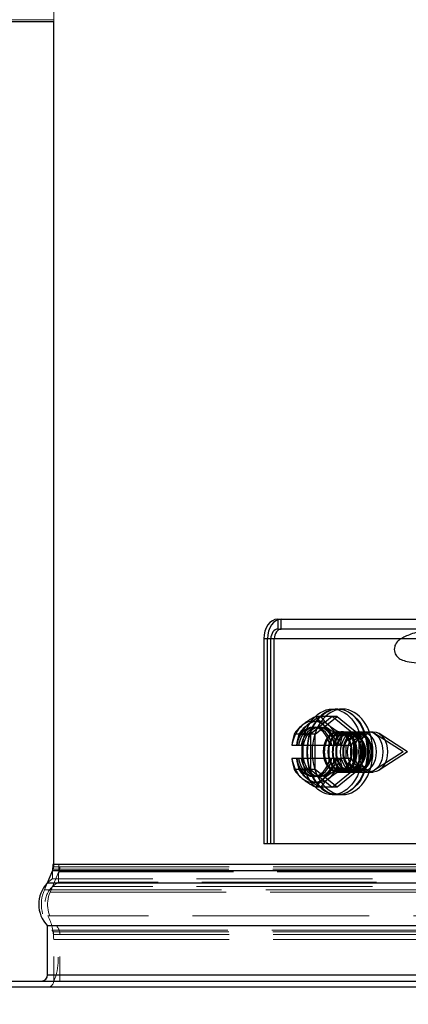
# Model space of a CAD drawing. Units: inches. Extents: x 0.5 to 67.5, y 1.5 to 42.5.
# Drawn here: x 50.8 to 52.4, y 29.6 to 33.6 of the extents above; entities that cross this region are included whole.
import ezdxf

# ---------------------------------------------------------------- set-up
doc = ezdxf.new("R2010")
doc.units = ezdxf.units.IN
doc.header["$LTSCALE"] = 4
doc.header["$MEASUREMENT"] = 0
doc.linetypes.add('DASHED', pattern=[0.2067, 0.1654, -0.0413])
doc.layers.get('Defpoints').update_dxf_attribs({"lineweight": 25})
for name, color, linetype, lineweight in [('Dimension (ANSI)', 5, 'Continuous', 25), ('Hidden (ANSI)', 7, 'DASHED', 5), ('Hidden Narrow (ANSI)', 7, 'DASHED', 5), ('Motor', 95, 'Continuous', 25), ('Visible (ANSI)', 7, 'Continuous', 25), ('Visible Narrow (ANSI)', 7, 'Continuous', 25)]:
    doc.layers.add(name, color=color, linetype=linetype, lineweight=lineweight)
doc.styles.add('Arial', font='arial.ttf')
doc.dimstyles.new('Kyle dims', dxfattribs={"dimscale": 2.666667, "dimtxt": 0.24, "dimasz": 0.15, "dimexe": 0.18, "dimexo": 0.0625, "dimgap": 0.1, "dimtad": 0, "dimtih": 1, "dimtoh": 1, "dimzin": 0, "dimdsep": 46, "dimtxsty": 'Arial', "dimcen": 0.09, "dimclrd": 256, "dimclre": 256, "dimclrt": 256, "dimadec": 0, "dimazin": 0, "dimtfac": 1, "dimtofl": 0, "dimtmove": 0, "dimatfit": 3, "dimfxl": 1, "dimtolj": 1, "dimtzin": 0, "dimarcsym": 0})

# ---------------------------------------------------------------- blocks, each defined once
blk = doc.blocks.new('*D44')
at = {"layer": 'Defpoints', "color": 0, "transparency": 16777216}
for p in [(48.4476, 29.6896), (61.4476, 29.6896), (61.4476, 27.1699)]:
    blk.add_point(p, dxfattribs=at)
at = {"layer": 'Dimension (ANSI)', "lineweight": -2, "transparency": 16777216}
for p, q in [((48.4476, 29.5229), (48.4476, 26.6899)), ((61.4476, 29.5229), (61.4476, 26.6899)), ((48.8476, 27.1699), (54.0946, 27.1699)), ((61.0476, 27.1699), (55.8006, 27.1699))]:
    blk.add_line(p, q, dxfattribs=at)
at = {"layer": 'Dimension (ANSI)', "transparency": 16777216}
for points in [[(48.8476, 27.2366), (48.8476, 27.1032), (48.4476, 27.1699)], [(61.0476, 27.2366), (61.0476, 27.1032), (61.4476, 27.1699)]]:
    blk.add_solid(points, dxfattribs=at)
at = {"layer": 'Dimension (ANSI)', "transparency": 16777216, "insert": (54.3613, 27.4969), "char_height": 0.64, "attachment_point": 1, "style": 'Arial'}
blk.add_mtext('\\A1;13"', dxfattribs=at)
blk = doc.blocks.new('*D46')
at = {"layer": 'Defpoints', "color": 0, "transparency": 16777216}
for p in [(50.9476, 29.7396), (58.9476, 29.7396), (58.9476, 28.4558)]:
    blk.add_point(p, dxfattribs=at)
at = {"layer": 'Dimension (ANSI)', "lineweight": -2, "transparency": 16777216}
for p, q in [((50.9476, 29.5729), (50.9476, 27.9758)), ((58.9476, 29.5729), (58.9476, 27.9758)), ((51.3476, 28.4558), (54.3127, 28.4558)), ((58.5476, 28.4558), (55.5825, 28.4558))]:
    blk.add_line(p, q, dxfattribs=at)
at = {"layer": 'Dimension (ANSI)', "transparency": 16777216}
for points in [[(51.3476, 28.5225), (51.3476, 28.3891), (50.9476, 28.4558)], [(58.5476, 28.5225), (58.5476, 28.3891), (58.9476, 28.4558)]]:
    blk.add_solid(points, dxfattribs=at)
at = {"layer": 'Dimension (ANSI)', "transparency": 16777216, "insert": (54.5794, 28.7826), "char_height": 0.64, "attachment_point": 1, "style": 'Arial'}
blk.add_mtext('\\A1;8"', dxfattribs=at)
blk = doc.blocks.new('*D55')
at = {"layer": 'Defpoints', "color": 0, "transparency": 16777216}
for p in [(47.7041, 33.7146), (50.9726, 33.7146), (48.4476, 29.7146)]:
    blk.add_point(p, dxfattribs=at)
at = {"layer": 'Dimension (ANSI)', "lineweight": -2, "transparency": 16777216}
for p, q in [((50.806, 33.7146), (47.2241, 33.7146)), ((47.7041, 33.3146), (47.7041, 32.3012)), ((47.7041, 30.1146), (47.7041, 31.1279)), ((48.2809, 29.7146), (47.2241, 29.7146))]:
    blk.add_line(p, q, dxfattribs=at)
at = {"layer": 'Dimension (ANSI)', "transparency": 16777216}
for points in [[(47.6374, 33.3146), (47.7708, 33.3146), (47.7041, 33.7146)], [(47.6374, 30.1146), (47.7708, 30.1146), (47.7041, 29.7146)]]:
    blk.add_solid(points, dxfattribs=at)
at = {"layer": 'Dimension (ANSI)', "transparency": 16777216, "insert": (47.3234, 32.0346), "char_height": 0.64, "attachment_point": 1, "style": 'Arial'}
blk.add_mtext('\\A1;4"', dxfattribs=at)

msp = doc.modelspace()

# ---------------------------------------------------------------- linework, layer by layer
at = {"layer": 'Hidden (ANSI)', "ltscale": 1.248108}
msp.add_line((50.9726, 33.6188), (50.9726, 33.7162), dxfattribs=at)
at = {"layer": 'Hidden (ANSI)', "ltscale": 1.104515}
msp.add_line((50.9726, 33.6273), (49.4075, 33.6273), dxfattribs=at)
at = {"layer": 'Hidden (ANSI)', "ltscale": 0.004578}
msp.add_line((50.9726, 30.1797), (50.9726, 30.1896), dxfattribs=at)
at = {"layer": 'Hidden (ANSI)', "ltscale": 0.034606}
msp.add_line((50.9936, 30.1896), (50.9925, 30.1167), dxfattribs=at)
at = {"layer": 'Hidden (ANSI)', "ltscale": 0.043309}
msp.add_line((50.9936, 30.1601), (50.9577, 30.0763), dxfattribs=at)
at = {"layer": 'Hidden (ANSI)', "ltscale": 0.015703}
msp.add_line((50.9682, 30.1644), (50.9677, 30.1312), dxfattribs=at)
at = {"layer": 'Hidden (ANSI)', "ltscale": 0.002759}
msp.add_line((50.9706, 30.1699), (50.9682, 30.1644), dxfattribs=at)
at = {"layer": 'Hidden (ANSI)', "ltscale": 0.013965}
msp.add_line((50.9463, 30.1133), (50.9347, 30.0861), dxfattribs=at)
at = {"layer": 'Hidden (ANSI)', "ltscale": 1.080167}
msp.add_line((54.9476, 30.1312), (50.9677, 30.1312), dxfattribs=at)
at = {"layer": 'Hidden (ANSI)', "ltscale": 1.073441}
msp.add_line((54.9476, 30.1167), (50.9925, 30.1167), dxfattribs=at)
at = {"layer": 'Hidden (ANSI)', "ltscale": 0.090386}
for p, q in [((50.9726, 29.7146), (50.9726, 29.9046)), ((50.9976, 29.7146), (50.9976, 29.9046))]:
    msp.add_line(p, q, dxfattribs=at)
at = {"layer": 'Hidden (ANSI)', "ltscale": 1.078844}
msp.add_line((50.9726, 29.8843), (54.9476, 29.8843), dxfattribs=at)
at = {"layer": 'Hidden (ANSI)', "ltscale": 0.004715}
msp.add_arc((50.9476, 30.1797), 0.025, 336.8248, 0, dxfattribs=at)
at = {"layer": 'Hidden (ANSI)', "ltscale": 0.00953}
msp.add_arc((50.9476, 30.1797), 0.05, 336.8248, 0, dxfattribs=at)
at = {"layer": 'Hidden (ANSI)', "ltscale": 0.076171}
msp.add_arc((51.0369, 30.0271), 0.1, 116.3339, 208.1067, dxfattribs=at)
at = {"layer": 'Hidden (ANSI)', "ltscale": 0.013225}
msp.add_arc((51.0369, 30.0271), 0.125, 123.5843, 136.4108, dxfattribs=at)
at = {"layer": 'Hidden (ANSI)', "ltscale": 0.084159}
msp.add_arc((51.0726, 30.0271), 0.15, 156.8248, 224.4145, dxfattribs=at)
at = {"layer": 'Hidden (ANSI)', "ltscale": 0.070116}
msp.add_arc((51.0726, 30.0271), 0.125, 156.8248, 224.4145, dxfattribs=at)
at = {"layer": 'Hidden (ANSI)', "ltscale": 0.047319}
msp.add_arc((50.7696, 29.8843), 0.203, 0, 28.1067, dxfattribs=at)
at = {"layer": 'Hidden (ANSI)', "ltscale": 0.018356}
msp.add_arc((50.9476, 29.9046), 0.05, 0, 44.4145, dxfattribs=at)
at = {"layer": 'Hidden (ANSI)', "ltscale": 0.009128}
msp.add_arc((50.9476, 29.9046), 0.025, 0, 44.4145, dxfattribs=at)
at = {"layer": 'Hidden (ANSI)', "ltscale": 0.083294}
msp.add_arc((50.7882, 29.7994), 0.203, 335.2847, 24.7153, dxfattribs=at)
at = {"layer": 'Hidden (ANSI)', "ltscale": 0.018599}
msp.add_arc((50.9476, 29.7146), 0.025, 270, 0, dxfattribs=at)
at = {"layer": 'Hidden Narrow (ANSI)', "ltscale": 1.078844}
for p, q in [((50.9726, 30.1797), (54.9476, 30.1797)), ((50.9726, 29.9046), (54.9476, 29.9046))]:
    msp.add_line(p, q, dxfattribs=at)
at = {"layer": 'Hidden Narrow (ANSI)', "ltscale": 1.079391}
msp.add_line((50.9706, 30.1699), (54.9476, 30.1699), dxfattribs=at)
at = {"layer": 'Hidden Narrow (ANSI)', "ltscale": 1.073268}
msp.add_line((50.9932, 30.1591), (54.9476, 30.1591), dxfattribs=at)
at = {"layer": 'Hidden Narrow (ANSI)', "ltscale": 1.073153}
msp.add_line((50.9936, 30.1601), (54.9476, 30.1601), dxfattribs=at)
at = {"layer": 'Hidden Narrow (ANSI)', "ltscale": 1.080244}
msp.add_line((54.9476, 30.099), (50.9675, 30.099), dxfattribs=at)
at = {"layer": 'Hidden Narrow (ANSI)', "ltscale": 1.089128}
msp.add_line((50.9347, 30.0861), (54.9476, 30.0861), dxfattribs=at)
at = {"layer": 'Hidden Narrow (ANSI)', "ltscale": 1.082891}
msp.add_line((50.9577, 30.0763), (54.9476, 30.0763), dxfattribs=at)
at = {"layer": 'Hidden Narrow (ANSI)', "ltscale": 1.085341}
msp.add_line((54.9476, 29.98), (50.9487, 29.98), dxfattribs=at)
at = {"layer": 'Hidden Narrow (ANSI)', "ltscale": 1.075936}
msp.add_line((50.9833, 29.9396), (54.9476, 29.9396), dxfattribs=at)
at = {"layer": 'Hidden Narrow (ANSI)', "ltscale": 1.080782}
msp.add_line((50.9655, 29.9221), (54.9476, 29.9221), dxfattribs=at)
at = {"layer": 'Hidden Narrow (ANSI)', "ltscale": 1.079485}
msp.add_line((50.9703, 29.9152), (54.9476, 29.9152), dxfattribs=at)
at = {"layer": 'Motor', "ltscale": 0.018947}
for p, q in [((51.8836, 31.1875), (51.8836, 31.1475)), ((51.8977, 31.1475), (51.8977, 31.1875)), ((52.1781, 30.7256), (52.2065, 30.7256)), ((52.2242, 30.71), (52.196, 30.71)), ((52.2242, 30.585), (52.196, 30.585)), ((52.1781, 30.5694), (52.2065, 30.5694))]:
    msp.add_line(p, q, dxfattribs=at)
at = {"layer": 'Motor', "ltscale": 0.009344}
for p, q in [((51.8836, 31.1875), (51.8977, 31.1875)), ((51.8836, 31.1475), (51.8977, 31.1475))]:
    msp.add_line(p, q, dxfattribs=at)
at = {"layer": 'Motor', "ltscale": 0.476074}
for p, q in [((51.8977, 31.1875), (52.6071, 31.1875)), ((52.6071, 31.1475), (51.8977, 31.1475)), ((52.5507, 31.1075), (51.8413, 31.1075)), ((52.5507, 30.2725), (51.8413, 30.2725))]:
    msp.add_line(p, q, dxfattribs=at)
at = {"layer": 'Motor', "ltscale": 0.00959}
for p, q in [((51.8413, 31.1075), (51.8269, 31.1075)), ((51.8413, 30.2725), (51.8269, 30.2725))]:
    msp.add_line(p, q, dxfattribs=at)
at = {"layer": 'Motor', "ltscale": 0.397505}
for p, q in [((51.8269, 31.1075), (51.8269, 30.2725)), ((51.8413, 30.2725), (51.8413, 31.1075)), ((51.8552, 30.2725), (51.8552, 31.1075)), ((51.8695, 30.2725), (51.8695, 31.1075))]:
    msp.add_line(p, q, dxfattribs=at)
at = {"layer": 'Motor', "ltscale": 0.012973}
for p, q in [((52.1052, 30.8215), (52.1247, 30.8215)), ((52.1052, 30.4735), (52.1247, 30.4735))]:
    msp.add_line(p, q, dxfattribs=at)
at = {"layer": 'Motor'}
for p, q in [((52.1247, 30.8215), (52.1466, 30.8215)), ((52.1247, 30.7918), (52.058, 30.7918)), ((52.1247, 30.7918), (52.2134, 30.7197)), ((52.2134, 30.7197), (52.1467, 30.7197)), ((52.2134, 30.7197), (52.2134, 30.5753)), ((51.9606, 30.6745), (51.96, 30.6745)), ((51.9606, 30.6745), (51.9789, 30.6745)), ((51.9789, 30.6745), (51.9866, 30.6745)), ((51.9866, 30.6745), (52.1155, 30.6745)), ((52.005, 30.6205), (52.005, 30.6745)), ((52.1155, 30.6745), (52.1338, 30.6745)), ((52.1373, 30.6745), (52.1338, 30.6745)), ((52.1373, 30.6745), (52.1824, 30.6745)), ((52.1824, 30.6745), (52.1824, 30.6205)), ((51.96, 30.6205), (51.9606, 30.6205)), ((51.9789, 30.6205), (51.9606, 30.6205)), ((51.9866, 30.6205), (51.9789, 30.6205)), ((52.1155, 30.6205), (51.9866, 30.6205)), ((52.1338, 30.6205), (52.1155, 30.6205)), ((52.1338, 30.6205), (52.1373, 30.6205)), ((52.1824, 30.6205), (52.1373, 30.6205)), ((52.2134, 30.5753), (52.1247, 30.5032)), ((52.2134, 30.5753), (52.1467, 30.5753)), ((52.1247, 30.5032), (52.058, 30.5032)), ((52.1247, 30.4735), (52.1466, 30.4735))]:
    msp.add_line(p, q, dxfattribs=at)
at = {"layer": 'Motor', "ltscale": 0.06863}
for p, q in [((52.1052, 30.7918), (52.0171, 30.7197)), ((52.036, 30.7197), (52.1247, 30.7918)), ((52.1933, 30.7197), (52.1052, 30.7918)), ((52.0171, 30.7197), (52.0171, 30.5753)), ((52.036, 30.5753), (52.036, 30.7197)), ((52.1933, 30.5753), (52.1933, 30.7197)), ((52.0171, 30.5753), (52.1052, 30.5032)), ((52.1247, 30.5032), (52.036, 30.5753)), ((52.1052, 30.5032), (52.1933, 30.5753))]:
    msp.add_line(p, q, dxfattribs=at)
at = {"layer": 'Motor', "ltscale": 0.013264}
for p, q in [((52.058, 30.7918), (52.0381, 30.7918)), ((52.058, 30.5032), (52.0381, 30.5032))]:
    msp.add_line(p, q, dxfattribs=at)
at = {"layer": 'Motor', "ltscale": 0.005138}
for p, q in [((52.0272, 30.7475), (52.035, 30.7475)), ((52.0472, 30.7475), (52.0549, 30.7475)), ((52.0272, 30.5475), (52.035, 30.5475)), ((52.0472, 30.5475), (52.0549, 30.5475))]:
    msp.add_line(p, q, dxfattribs=at)
at = {"layer": 'Motor', "ltscale": 0.01288}
for p, q in [((51.9694, 30.7197), (51.95, 30.7197)), ((51.9694, 30.5753), (51.95, 30.5753))]:
    msp.add_line(p, q, dxfattribs=at)
at = {"layer": 'Motor', "ltscale": 0.044945}
for p, q in [((52.036, 30.7197), (51.9694, 30.7197)), ((52.036, 30.5753), (51.9694, 30.5753))]:
    msp.add_line(p, q, dxfattribs=at)
at = {"layer": 'Motor', "ltscale": 0.013648}
for p, q in [((52.1467, 30.7197), (52.1262, 30.7197)), ((52.1467, 30.5753), (52.1262, 30.5753))]:
    msp.add_line(p, q, dxfattribs=at)
at = {"layer": 'Motor', "ltscale": 0.012878}
for p, q in [((52.1272, 30.7295), (52.1466, 30.7295)), ((52.1272, 30.5655), (52.1466, 30.5655))]:
    msp.add_line(p, q, dxfattribs=at)
at = {"layer": 'Motor', "ltscale": 0.011804}
for p, q in [((52.1272, 30.7256), (52.145, 30.7256)), ((52.1466, 30.7256), (52.1642, 30.7256)), ((52.1272, 30.5694), (52.145, 30.5694)), ((52.1466, 30.5694), (52.1642, 30.5694))]:
    msp.add_line(p, q, dxfattribs=at)
at = {"layer": 'Motor', "ltscale": 0.084208}
for p, q in [((52.1466, 30.7295), (52.2713, 30.7295)), ((52.1466, 30.5655), (52.2713, 30.5655))]:
    msp.add_line(p, q, dxfattribs=at)
at = {"layer": 'Motor', "ltscale": 0.101925}
for p, q in [((52.3932, 30.6475), (52.2766, 30.7222)), ((52.4109, 30.6475), (52.2956, 30.722)), ((52.3932, 30.6475), (52.2766, 30.5728)), ((52.4109, 30.6475), (52.2956, 30.573))]:
    msp.add_line(p, q, dxfattribs=at)
at = {"layer": 'Motor', "ltscale": 0.012921}
for p, q in [((51.9406, 30.6745), (51.96, 30.6745)), ((51.96, 30.6205), (51.9406, 30.6205))]:
    msp.add_line(p, q, dxfattribs=at)
at = {"layer": 'Motor', "ltscale": 0.025613}
for p, q in [((51.9859, 30.6745), (51.9859, 30.6205)), ((52.1621, 30.6205), (52.1621, 30.6745))]:
    msp.add_line(p, q, dxfattribs=at)
at = {"layer": 'Motor', "ltscale": 0.059738}
for centre, ratio in [((51.8836, 31.1075), 0.709392), ((51.8977, 31.1075), 0.704815)]:
    msp.add_ellipse(centre, major_axis=(0, 0.08), ratio=ratio, start_param=0, end_param=1.570796, dxfattribs=at)
at = {"layer": 'Motor', "ltscale": 0.029819}
for centre, ratio in [((51.8836, 31.1075), 0.709392), ((51.8977, 31.1075), 0.704815)]:
    msp.add_ellipse(centre, major_axis=(0, 0.04), ratio=ratio, start_param=0, end_param=1.570796, dxfattribs=at)
at = {"layer": 'Motor', "ltscale": 0.520489}
for centre in [(52.1052, 30.6475), (52.1272, 30.6475)]:
    msp.add_ellipse(centre, major_axis=(0, 0.174), ratio=0.704815, dxfattribs=at)
at = {"layer": 'Motor', "ltscale": 0.260194}
msp.add_ellipse((52.1466, 30.6475), major_axis=(0, -0.174), ratio=0.709392, start_param=3.141593, end_param=6.283185, dxfattribs=at)
at = {"layer": 'Motor'}
for centre, major_axis, ratio, start_param, end_param in [((52.1247, 30.6475), (0, 0.174), 0.709392, 2.520853, 6.903925), ((52.1466, 30.6475), (0, 0.174), 0.709392, 3.141593, 6.283185), ((52.1274, 30.7558), (0.1636, 0.067), 0.352407, 1.860785, 2.281319), ((52.0472, 30.6475), (0, 0.125), 0.709392, 5.759587, 6.806784), ((52.2161, 30.7558), (0.1636, -0.067), 0.352407, 3.581332, 4.001866), ((52.0472, 30.6475), (0, -0.125), 0.709392, 3.665191, 4.494673), ((52.1274, 30.7558), (0.1636, 0.067), 0.352407, 2.281319, 2.701853), ((52.0472, 30.6475), (0, 0.1), 0.709392, 4.985782, 7.580589), ((52.0549, 30.6475), (0, 0.1), 0.709392, 0.054672, 1.297403), ((52.0472, 30.6475), (0, 0.125), 0.709392, 4.930105, 5.759587), ((52.2161, 30.7558), (0.1636, -0.067), 0.352407, 4.001866, 4.422401), ((52.0831, 30.6475), (0, 0.1768), 0.704815, 1.150262, 1.417461), ((52.2604, 30.6475), (0, -0.1768), 0.704815, 4.291855, 4.559054), ((52.1247, 30.6475), (0, 0.174), 0.709392, 1.414994, 1.726598), ((52.0831, 30.6475), (0, 0.1768), 0.704815, 1.724132, 1.991331), ((52.0472, 30.6475), (0, -0.125), 0.709392, 4.930105, 5.759587), ((52.0472, 30.6475), (0, -0.1), 0.709392, 4.985782, 7.580589), ((52.0549, 30.6475), (0, -0.1), 0.709392, 4.985782, 6.228513), ((52.0472, 30.6475), (0, 0.125), 0.709392, 3.665191, 4.494673), ((52.2604, 30.6475), (0, -0.1768), 0.704815, 4.865724, 5.132923), ((52.1274, 30.5392), (-0.1636, 0.067), 0.352407, 0.439739, 0.860274), ((52.0472, 30.6475), (0, -0.125), 0.709392, 5.759587, 6.806784), ((52.1274, 30.5392), (-0.1636, 0.067), 0.352407, 0.860274, 1.280808), ((52.2161, 30.5392), (-0.1636, -0.067), 0.352407, 5.422912, 5.843446), ((52.2161, 30.5392), (-0.1636, -0.067), 0.352407, 5.002377, 5.422912)]:
    msp.add_ellipse(centre, major_axis=major_axis, ratio=ratio, start_param=start_param, end_param=end_param, dxfattribs=at)
at = {"layer": 'Motor', "ltscale": 0.035299}
for centre, major_axis, start_param, end_param in [((52.1085, 30.7558), (-0.1637, -0.0666), 5.008784, 5.429318), ((52.1966, 30.7558), (-0.1637, 0.0666), 0.433333, 0.853867), ((52.1085, 30.7558), (-0.1637, -0.0666), 5.429318, 5.849852), ((52.1966, 30.7558), (-0.1637, 0.0666), 0.853867, 1.274402), ((52.1085, 30.5392), (0.1637, -0.0666), 3.574926, 3.99546), ((52.1085, 30.5392), (0.1637, -0.0666), 3.99546, 4.415994), ((52.1966, 30.5392), (0.1637, 0.0666), 2.287725, 2.70826), ((52.1966, 30.5392), (0.1637, 0.0666), 1.867191, 2.287725)]:
    msp.add_ellipse(centre, major_axis=major_axis, ratio=0.354696, start_param=start_param, end_param=end_param, dxfattribs=at)
at = {"layer": 'Motor', "ltscale": 0.062231}
for major_axis in [(0, 0.125), (0, -0.125)]:
    msp.add_ellipse((52.0272, 30.6475), major_axis=major_axis, ratio=0.704815, start_param=5.759587, end_param=6.806784, dxfattribs=at)
at = {"layer": 'Motor', "ltscale": 0.065707}
for start_param, end_param in [(0.620739, 1.414994), (1.726598, 2.520853)]:
    msp.add_ellipse((52.1247, 30.6475), major_axis=(0, 0.174), ratio=0.709392, start_param=start_param, end_param=end_param, dxfattribs=at)
at = {"layer": 'Motor', "ltscale": 0.049272}
for major_axis, start_param, end_param in [((0, 0.125), 0.523599, 1.35308), ((0, -0.125), 1.788512, 2.617994), ((0, 0.125), 1.788512, 2.617994), ((0, -0.125), 0.523599, 1.35308)]:
    msp.add_ellipse((52.0272, 30.6475), major_axis=major_axis, ratio=0.704815, start_param=start_param, end_param=end_param, dxfattribs=at)
at = {"layer": 'Motor', "ltscale": 0.123458}
for centre, major_axis in [((52.0272, 30.6475), (0, 0.1)), ((52.035, 30.6475), (0, 0.1)), ((52.0272, 30.6475), (0, -0.1)), ((52.035, 30.6475), (0, -0.1))]:
    msp.add_ellipse(centre, major_axis=major_axis, ratio=0.704815, start_param=4.985782, end_param=7.580589, dxfattribs=at)
at = {"layer": 'Motor', "ltscale": 0.064282}
for major_axis, start_param, end_param in [((0, 0.1), 4.985782, 6.337858), ((0, -0.1), 6.228513, 7.580589)]:
    msp.add_ellipse((52.0549, 30.6475), major_axis=major_axis, ratio=0.709392, start_param=start_param, end_param=end_param, dxfattribs=at)
at = {"layer": 'Motor', "ltscale": 0.022392}
for centre, major_axis, start_param, end_param in [((52.0645, 30.6475), (0, -0.1768), 4.291855, 4.559054), ((52.2407, 30.6475), (0, 0.1768), 1.150262, 1.417461), ((52.0645, 30.6475), (0, -0.1768), 4.865724, 5.132923), ((52.2407, 30.6475), (0, 0.1768), 1.724132, 1.991331)]:
    msp.add_ellipse(centre, major_axis=major_axis, ratio=0.709392, start_param=start_param, end_param=end_param, dxfattribs=at)
at = {"layer": 'Motor', "ltscale": 0.245235}
for centre, ratio in [((52.1272, 30.6475), 0.704815), ((52.1466, 30.6475), 0.709392), ((52.1781, 30.6475), 0.704815), ((52.1971, 30.6475), 0.709392), ((52.2065, 30.6475), 0.704815), ((52.2253, 30.6475), 0.709392), ((52.2528, 30.6475), 0.704815), ((52.2713, 30.6475), 0.709392)]:
    msp.add_ellipse(centre, major_axis=(0, 0.082), ratio=ratio, dxfattribs=at)
at = {"layer": 'Motor', "ltscale": 0.233641}
for centre, major_axis in [((52.1781, 30.6475), (0, -0.0781)), ((52.2065, 30.6475), (0, 0.0781))]:
    msp.add_ellipse(centre, major_axis=major_axis, ratio=0.704815, dxfattribs=at)
at = {"layer": 'Motor', "ltscale": 0.186893}
for centre in [(52.196, 30.6475), (52.2242, 30.6475)]:
    msp.add_ellipse(centre, major_axis=(0, 0.0625), ratio=0.709392, dxfattribs=at)
at = {"layer": 'Motor', "ltscale": 1.111414}
msp.add_open_spline([(52.552, 31.1171), (52.5504, 31.119), (52.5497, 31.12), (52.5509, 31.1183), (52.5543, 31.1133), (52.5536, 31.0976), (52.5502, 31.0909), (52.5458, 31.0856), (52.5446, 31.0851), (52.546, 31.0859), (52.5486, 31.0873), (52.5604, 31.0926), (52.574, 31.0973), (52.5906, 31.1022), (52.5956, 31.1036), (52.6009, 31.1049), (52.6031, 31.1051), (52.5996, 31.1047), (52.5987, 31.1045), (52.5938, 31.1047), (52.5922, 31.1048), (52.5883, 31.1056), (52.587, 31.1059), (52.5829, 31.1073), (52.5798, 31.1085), (52.5731, 31.1133), (52.5697, 31.1162), (52.5644, 31.124), (52.5623, 31.1283), (52.5602, 31.1369), (52.56, 31.1411), (52.5607, 31.1489), (52.5617, 31.1524), (52.5641, 31.1585), (52.5656, 31.1608), (52.5685, 31.1649), (52.5698, 31.1664), (52.5726, 31.1692), (52.5739, 31.1702), (52.5768, 31.1724), (52.5779, 31.173), (52.5813, 31.1748), (52.5811, 31.1746), (52.5794, 31.1739), (52.5732, 31.1717), (52.5554, 31.1661), (52.5447, 31.1628), (52.5176, 31.1549), (52.501, 31.1502), (52.4634, 31.1391), (52.4429, 31.1328), (52.4084, 31.1201), (52.3946, 31.1146), (52.376, 31.1019), (52.3705, 31.0978), (52.3626, 31.0862), (52.3602, 31.0819), (52.3567, 31.0694), (52.3564, 31.0601), (52.3612, 31.0449), (52.3651, 31.0391), (52.3746, 31.029), (52.3801, 31.0258), (52.3931, 31.0195), (52.4006, 31.0173), (52.4203, 31.0128), (52.4331, 31.0109), (52.46, 31.0081), (52.473, 31.0071), (52.5032, 31.0052), (52.5207, 31.0044), (52.5625, 31.003), (52.5875, 31.0024), (52.6488, 31.0016), (52.6863, 31.0015), (52.7803, 31.0021), (52.8385, 31.003), (52.9416, 31.0054), (52.9859, 31.0067), (53.084, 31.0102), (53.1375, 31.0125), (53.2495, 31.018), (53.308, 31.0213), (53.4339, 31.0291), (53.5009, 31.0337), (53.6616, 31.0455), (53.7544, 31.0527), (53.9913, 31.071), (54.1348, 31.0815), (54.4273, 31.0977), (54.5756, 31.1037), (54.7991, 31.1096), (54.8732, 31.1111), (54.9476, 31.112)], degree=3, knots=[0, 0, 0, 0, 0.53087, 0.53087, 1.171184, 1.171184, 1.655206, 1.655206, 2.059612, 2.059612, 2.492003, 2.492003, 3.613485, 3.613485, 4.186291, 4.186291, 4.584999, 4.584999, 4.693832, 4.693832, 4.732769, 4.732769, 4.749526, 4.749526, 4.774009, 4.774009, 4.792152, 4.792152, 4.80662, 4.80662, 4.819938, 4.819938, 4.834806, 4.834806, 4.852724, 4.852724, 4.874599, 4.874599, 4.906405, 4.906405, 4.969831, 4.969831, 5.175973, 5.175973, 5.775148, 5.775148, 6.266171, 6.266171, 6.733427, 6.733427, 7.226103, 7.226103, 7.652037, 7.652037, 7.823101, 7.823101, 7.894699, 7.894699, 7.988602, 7.988602, 8.073445, 8.073445, 8.19427, 8.19427, 8.37983, 8.37983, 8.60997, 8.60997, 8.783671, 8.783671, 8.975439, 8.975439, 9.207118, 9.207118, 9.506881, 9.506881, 9.921073, 9.921073, 10.223602, 10.223602, 10.596464, 10.596464, 11.022264, 11.022264, 11.528968, 11.528968, 12.256979, 12.256979, 13.402591, 13.402591, 14.548203, 14.548203, 15.111914, 15.111914, 15.111914, 15.111914], dxfattribs=at)
at = {"layer": 'Motor', "ltscale": 0.122938}
for points in [[(52.1272, 30.7295), (52.12, 30.7295), (52.1123, 30.7274), (52.0981, 30.7191), (52.0917, 30.7128), (52.0816, 30.6982), (52.0772, 30.689), (52.0715, 30.6688), (52.07, 30.6578), (52.07, 30.6372), (52.0715, 30.6262), (52.0772, 30.606), (52.0816, 30.5968), (52.0917, 30.5822), (52.0981, 30.5759), (52.1123, 30.5676), (52.12, 30.5655), (52.1274, 30.5655), (52.1276, 30.5655), (52.1278, 30.5655)], [(52.1466, 30.7295), (52.1539, 30.7295), (52.1617, 30.7274), (52.1761, 30.7191), (52.1827, 30.7128), (52.1932, 30.6982), (52.1978, 30.689), (52.2038, 30.6688), (52.2053, 30.6578), (52.2053, 30.6372), (52.2038, 30.6262), (52.1978, 30.606), (52.1932, 30.5968), (52.1827, 30.5822), (52.1761, 30.5759), (52.1617, 30.5676), (52.1539, 30.5655), (52.1464, 30.5655), (52.1462, 30.5655), (52.146, 30.5655)]]:
    msp.add_open_spline(points, degree=3, knots=[0.3138345, 0.3138345, 0.3138345, 0.3138345, 0.3922933, 0.3922933, 0.4707521, 0.4707521, 0.5492108, 0.5492108, 0.6276695, 0.6276695, 0.7061283, 0.7061283, 0.784587, 0.784587, 0.8630458, 0.8630458, 0.9415046, 0.9415046, 0.9435503, 0.9435503, 0.9435503, 0.9435503], dxfattribs=at)
at = {"layer": 'Motor', "ltscale": 0.117525}
for points in [[(52.1278, 30.7256), (52.1276, 30.7256), (52.1274, 30.7256), (52.1203, 30.7256), (52.113, 30.7237), (52.0995, 30.7157), (52.0934, 30.7097), (52.0837, 30.6958), (52.0796, 30.687), (52.0741, 30.6678), (52.0727, 30.6573), (52.0727, 30.6377), (52.0741, 30.6272), (52.0796, 30.608), (52.0837, 30.5992), (52.0934, 30.5853), (52.0995, 30.5793), (52.113, 30.5713), (52.1203, 30.5694), (52.1274, 30.5694), (52.1276, 30.5694), (52.1278, 30.5694)], [(52.146, 30.7256), (52.1462, 30.7256), (52.1464, 30.7256), (52.1535, 30.7256), (52.161, 30.7237), (52.1747, 30.7157), (52.181, 30.7097), (52.191, 30.6958), (52.1953, 30.687), (52.2011, 30.6678), (52.2025, 30.6573), (52.2025, 30.6377), (52.2011, 30.6272), (52.1953, 30.608), (52.191, 30.5992), (52.181, 30.5853), (52.1747, 30.5793), (52.161, 30.5713), (52.1535, 30.5694), (52.1464, 30.5694), (52.1462, 30.5694), (52.146, 30.5694)]]:
    msp.add_open_spline(points, degree=3, knots=[0.2969575, 0.2969575, 0.2969575, 0.2969575, 0.2990031, 0.2990031, 0.373754, 0.373754, 0.448505, 0.448505, 0.5232558, 0.5232558, 0.5980066, 0.5980066, 0.6727575, 0.6727575, 0.7475084, 0.7475084, 0.8222593, 0.8222593, 0.8970102, 0.8970102, 0.8990558, 0.8990558, 0.8990558, 0.8990558], dxfattribs=at)
at = {"layer": 'Motor', "ltscale": 0.245207}
for points in [[(52.2033, 30.6475), (52.2033, 30.6372), (52.2019, 30.6262), (52.1958, 30.606), (52.1913, 30.5968), (52.1809, 30.5822), (52.1743, 30.5759), (52.16, 30.5676), (52.1522, 30.5655), (52.1377, 30.5655), (52.13, 30.5676), (52.1159, 30.5759), (52.1094, 30.5822), (52.0993, 30.5968), (52.095, 30.606), (52.0892, 30.6262), (52.0878, 30.6372), (52.0878, 30.6578), (52.0892, 30.6688), (52.095, 30.689), (52.0993, 30.6982), (52.1094, 30.7128), (52.1159, 30.7191), (52.13, 30.7274), (52.1377, 30.7295), (52.1522, 30.7295), (52.16, 30.7274), (52.1743, 30.7191), (52.1809, 30.7128), (52.1913, 30.6982), (52.1958, 30.689), (52.2019, 30.6688), (52.2033, 30.6578), (52.2033, 30.6475)], [(52.1066, 30.6475), (52.1066, 30.6372), (52.108, 30.6262), (52.1138, 30.606), (52.1182, 30.5968), (52.1284, 30.5822), (52.1349, 30.5759), (52.1491, 30.5676), (52.1569, 30.5655), (52.1715, 30.5655), (52.1793, 30.5676), (52.1937, 30.5759), (52.2004, 30.5822), (52.2109, 30.5968), (52.2154, 30.606), (52.2215, 30.6262), (52.223, 30.6372), (52.223, 30.6578), (52.2215, 30.6688), (52.2154, 30.689), (52.2109, 30.6982), (52.2004, 30.7128), (52.1937, 30.7191), (52.1793, 30.7274), (52.1715, 30.7295), (52.1569, 30.7295), (52.1491, 30.7274), (52.1349, 30.7191), (52.1284, 30.7128), (52.1182, 30.6982), (52.1138, 30.689), (52.108, 30.6688), (52.1066, 30.6578), (52.1066, 30.6475)]]:
    msp.add_open_spline(points, degree=3, knots=[0, 0, 0, 0, 0.078459, 0.078459, 0.156917, 0.156917, 0.235376, 0.235376, 0.313835, 0.313835, 0.392293, 0.392293, 0.470752, 0.470752, 0.549211, 0.549211, 0.62767, 0.62767, 0.706129, 0.706129, 0.784587, 0.784587, 0.863046, 0.863046, 0.941505, 0.941505, 1.019964, 1.019964, 1.098422, 1.098422, 1.176881, 1.176881, 1.25534, 1.25534, 1.25534, 1.25534], dxfattribs=at)
at = {"layer": 'Motor', "ltscale": 0.122169}
for points in [[(52.146, 30.5655), (52.1388, 30.5656), (52.1313, 30.5677), (52.1173, 30.5759), (52.1108, 30.5822), (52.1006, 30.5968), (52.0962, 30.606), (52.0904, 30.6262), (52.089, 30.6372), (52.089, 30.6475), (52.089, 30.6578), (52.0904, 30.6688), (52.0962, 30.689), (52.1006, 30.6982), (52.1108, 30.7128), (52.1173, 30.7191), (52.1315, 30.7274), (52.1392, 30.7295), (52.1466, 30.7295)], [(52.1278, 30.5655), (52.1349, 30.5656), (52.1424, 30.5677), (52.1566, 30.5759), (52.1632, 30.5822), (52.1736, 30.5968), (52.1781, 30.606), (52.1841, 30.6262), (52.1856, 30.6372), (52.1856, 30.6475), (52.1856, 30.6578), (52.1841, 30.6688), (52.1781, 30.689), (52.1736, 30.6982), (52.1632, 30.7128), (52.1566, 30.7191), (52.1422, 30.7274), (52.1345, 30.7295), (52.1272, 30.7295)]]:
    msp.add_open_spline(points, degree=3, knots=[0.9435503, 0.9435503, 0.9435503, 0.9435503, 1.0199632, 1.0199632, 1.0984218, 1.0984218, 1.1768804, 1.1768804, 1.2553391, 1.2553391, 1.2553391, 1.3337978, 1.3337978, 1.4122564, 1.4122564, 1.490715, 1.490715, 1.5691736, 1.5691736, 1.5691736, 1.5691736], dxfattribs=at)
at = {"layer": 'Motor', "ltscale": 0.233614}
for points in [[(52.2006, 30.6475), (52.2006, 30.6377), (52.1991, 30.6272), (52.1934, 30.608), (52.1891, 30.5992), (52.1792, 30.5853), (52.1729, 30.5793), (52.1593, 30.5713), (52.1519, 30.5694), (52.138, 30.5694), (52.1307, 30.5713), (52.1172, 30.5793), (52.1111, 30.5853), (52.1015, 30.5992), (52.0973, 30.608), (52.0918, 30.6272), (52.0904, 30.6377), (52.0904, 30.6573), (52.0918, 30.6678), (52.0973, 30.687), (52.1015, 30.6958), (52.1111, 30.7097), (52.1172, 30.7157), (52.1307, 30.7237), (52.138, 30.7256), (52.1519, 30.7256), (52.1593, 30.7237), (52.1729, 30.7157), (52.1792, 30.7097), (52.1891, 30.6958), (52.1934, 30.687), (52.1991, 30.6678), (52.2006, 30.6573), (52.2006, 30.6475)], [(52.1093, 30.6475), (52.1093, 30.6377), (52.1106, 30.6272), (52.1162, 30.608), (52.1204, 30.5992), (52.1301, 30.5853), (52.1363, 30.5793), (52.1498, 30.5713), (52.1572, 30.5694), (52.1711, 30.5694), (52.1786, 30.5713), (52.1923, 30.5793), (52.1987, 30.5853), (52.2086, 30.5992), (52.213, 30.608), (52.2187, 30.6272), (52.2201, 30.6377), (52.2201, 30.6573), (52.2187, 30.6678), (52.213, 30.687), (52.2086, 30.6958), (52.1987, 30.7097), (52.1923, 30.7157), (52.1786, 30.7237), (52.1711, 30.7256), (52.1572, 30.7256), (52.1498, 30.7237), (52.1363, 30.7157), (52.1301, 30.7097), (52.1204, 30.6958), (52.1162, 30.687), (52.1106, 30.6678), (52.1093, 30.6573), (52.1093, 30.6475)]]:
    msp.add_open_spline(points, degree=3, knots=[0, 0, 0, 0, 0.074751, 0.074751, 0.149502, 0.149502, 0.224252, 0.224252, 0.299003, 0.299003, 0.373754, 0.373754, 0.448505, 0.448505, 0.523256, 0.523256, 0.598007, 0.598007, 0.672758, 0.672758, 0.747509, 0.747509, 0.82226, 0.82226, 0.897011, 0.897011, 0.971761, 0.971761, 1.046512, 1.046512, 1.121263, 1.121263, 1.196014, 1.196014, 1.196014, 1.196014], dxfattribs=at)
at = {"layer": 'Motor', "ltscale": 0.115989}
for points in [[(52.146, 30.5694), (52.1392, 30.5695), (52.132, 30.5714), (52.1186, 30.5793), (52.1125, 30.5853), (52.1028, 30.5992), (52.0986, 30.608), (52.093, 30.6272), (52.0917, 30.6377), (52.0917, 30.6475), (52.0917, 30.6573), (52.093, 30.6678), (52.0986, 30.687), (52.1028, 30.6958), (52.1125, 30.7097), (52.1186, 30.7157), (52.132, 30.7236), (52.1392, 30.7255), (52.146, 30.7256)], [(52.1278, 30.5694), (52.1345, 30.5695), (52.1417, 30.5714), (52.1552, 30.5793), (52.1615, 30.5853), (52.1714, 30.5992), (52.1757, 30.608), (52.1814, 30.6272), (52.1828, 30.6377), (52.1828, 30.6475), (52.1828, 30.6573), (52.1814, 30.6678), (52.1757, 30.687), (52.1714, 30.6958), (52.1615, 30.7097), (52.1552, 30.7157), (52.1417, 30.7236), (52.1345, 30.7255), (52.1278, 30.7256)]]:
    msp.add_open_spline(points, degree=3, knots=[0.8990558, 0.8990558, 0.8990558, 0.8990558, 0.971761, 0.971761, 1.0465117, 1.0465117, 1.1212625, 1.1212625, 1.1960133, 1.1960133, 1.1960133, 1.2707641, 1.2707641, 1.3455149, 1.3455149, 1.4202657, 1.4202657, 1.4929708, 1.4929708, 1.4929708, 1.4929708], dxfattribs=at)
at = {"layer": 'Visible (ANSI)'}
for p, q in [((50.9726, 33.6188), (49.384, 33.6188)), ((50.9726, 30.1896), (50.9726, 33.6188)), ((50.9686, 30.1896), (50.9682, 30.1644)), ((54.9476, 30.1896), (50.9686, 30.1896)), ((50.9682, 30.1644), (50.9463, 30.1133)), ((54.9476, 29.9396), (50.9476, 29.9396)), ((50.9476, 29.7396), (50.9476, 29.9396))]:
    msp.add_line(p, q, dxfattribs=at)
for centre, radius, start, end in [((51.0369, 30.0271), 0.125, 136.4108, 224.427), ((50.9226, 29.7396), 0.025, 270, 0)]:
    msp.add_arc(centre, radius, start, end, dxfattribs=at)
at = {"layer": 'Visible Narrow (ANSI)'}
for p, q in [((50.9682, 30.1644), (54.9476, 30.1644)), ((54.9476, 30.1133), (50.9463, 30.1133)), ((50.9476, 29.7396), (54.9476, 29.7396)), ((48.4476, 29.7146), (54.9476, 29.7146)), ((54.9476, 29.6896), (48.4476, 29.6896))]:
    msp.add_line(p, q, dxfattribs=at)

# ---------------------------------------------------------------- dimensions: what is measured, and where the dimension line sits
at = {"layer": 'Dimension (ANSI)'}
for base, p1, p2, angle, picture, middle in [((47.7041, 33.7146), (48.4476, 29.7146), (50.9726, 33.7146), 90, '*D55', (47.7041, 31.7146)), ((58.9476, 28.4558), (50.9476, 29.7396), (58.9476, 29.7396), 180, '*D46', (54.9476, 28.4558)), ((61.4476, 27.1699), (48.4476, 29.6896), (61.4476, 29.6896), 180, '*D44', (54.9476, 27.1699))]:
    dim = msp.add_linear_dim(base=base, p1=p1, p2=p2, angle=angle, dimstyle='Kyle dims', override={"dimdec": 0, "dimpost": '"'}, dxfattribs=at)
    dim.commit()
    dim.dimension.update_dxf_attribs({"geometry": picture, "text_midpoint": middle, "dimtype": 160})

doc.saveas('drawing.dxf')
